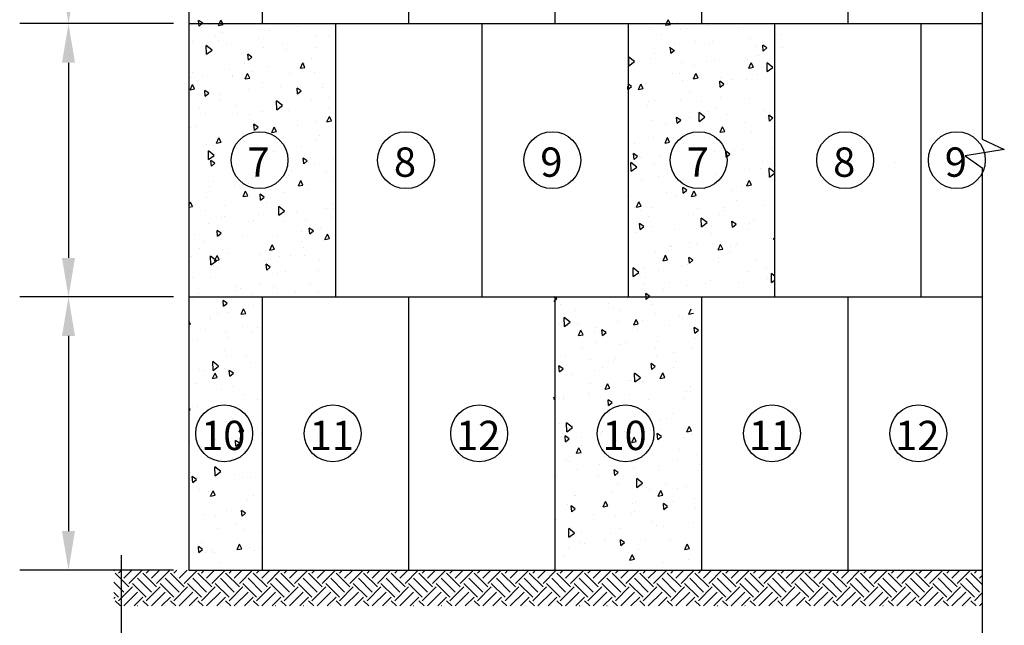
# Model space of a CAD drawing. Units: millimetres. Extents: x -117 to 1026, y 54 to 962.
# Drawn here: x -82 to -77, y 186 to 189 of the extents above; entities that cross this region are included whole.
import ezdxf
from ezdxf.enums import TextEntityAlignment as Align

# ---------------------------------------------------------------- set-up
doc = ezdxf.new("R2010")
doc.units = ezdxf.units.MM
doc.header["$LTSCALE"] = 0.02
doc.header["$PDMODE"] = 34
doc.layers.get('Defpoints').update_dxf_attribs({"lineweight": 9})
for name, color, linetype in [('ACHURADOS1', 1, 'Continuous'), ('CORTE', 3, 'Continuous'), ('CORTE1', 1, 'Continuous'), ('COTAS', 7, 'Continuous'), ('TEXTOS2', 2, 'Continuous'), ('TEXTOS4', 4, 'Continuous')]:
    doc.layers.add(name, color=color, linetype=linetype)
doc.styles.add('cotas', font='txt', dxfattribs={"height": 0.1})
doc.styles.add('ROMANDS', font='romand.shx')
doc.dimstyles.new('FLECHA-100', dxfattribs={"dimtxt": 0.17, "dimasz": 0.2, "dimexe": 0.25, "dimexo": 0.08, "dimgap": 0.09, "dimtad": 1, "dimzin": 0, "dimdsep": 46, "dimtxsty": 'cotas', "dimcen": 0.09, "dimdle": 0.16, "dimclrt": 2, "dimadec": 0, "dimazin": 0, "dimtfac": 1, "dimtdec": 4, "dimtofl": 0, "dimtmove": 0, "dimatfit": 3, "dimfxl": 1, "dimtolj": 1, "dimtzin": 0, "dimarcsym": 0})

# ---------------------------------------------------------------- blocks, each defined once
blk = doc.blocks.new('*D1405')
at = {"layer": 'COTAS', "color": 0, "lineweight": -2, "transparency": 16777216}
for p, q in [((-81.0496, 190.6088), (-81.8369, 190.6088)), ((-81.5869, 190.4088), (-81.5869, 189.4095)), ((-81.0496, 189.2095), (-81.8369, 189.2095))]:
    blk.add_line(p, q, dxfattribs=at)
at = {"layer": 'COTAS', "color": 0, "transparency": 16777216}
for points in [[(-81.6203, 190.4088), (-81.5536, 190.4088), (-81.5869, 190.6088)], [(-81.6203, 189.4095), (-81.5536, 189.4095), (-81.5869, 189.2095)]]:
    blk.add_solid(points, dxfattribs=at)
at = {"layer": 'Defpoints', "color": 0, "transparency": 16777216}
for p in [(-80.9696, 190.6088), (-81.5869, 189.2095), (-80.9696, 189.2095)]:
    blk.add_point(p, dxfattribs=at)
blk = doc.blocks.new('*D1406')
at = {"layer": 'COTAS', "color": 0, "lineweight": -2, "transparency": 16777216}
for p, q in [((-81.0496, 187.8095), (-81.8369, 187.8095)), ((-81.5869, 187.6095), (-81.5869, 186.6095)), ((-81.0496, 186.4095), (-81.8369, 186.4095))]:
    blk.add_line(p, q, dxfattribs=at)
at = {"layer": 'COTAS', "color": 0, "transparency": 16777216}
for points in [[(-81.6203, 187.6095), (-81.5536, 187.6095), (-81.5869, 187.8095)], [(-81.6203, 186.6095), (-81.5536, 186.6095), (-81.5869, 186.4095)]]:
    blk.add_solid(points, dxfattribs=at)
at = {"layer": 'Defpoints', "color": 0, "transparency": 16777216}
for p in [(-80.9696, 187.8095), (-81.5869, 186.4095), (-80.9696, 186.4095)]:
    blk.add_point(p, dxfattribs=at)
blk = doc.blocks.new('*D1407')
at = {"layer": 'COTAS', "color": 0, "lineweight": -2, "transparency": 16777216}
for p, q in [((-81.0496, 189.2095), (-81.8369, 189.2095)), ((-81.5869, 189.0095), (-81.5869, 188.0095)), ((-81.0496, 187.8095), (-81.8369, 187.8095))]:
    blk.add_line(p, q, dxfattribs=at)
at = {"layer": 'COTAS', "color": 0, "transparency": 16777216}
for points in [[(-81.6203, 189.0095), (-81.5536, 189.0095), (-81.5869, 189.2095)], [(-81.6203, 188.0095), (-81.5536, 188.0095), (-81.5869, 187.8095)]]:
    blk.add_solid(points, dxfattribs=at)
at = {"layer": 'Defpoints', "color": 0, "transparency": 16777216}
for p in [(-80.9696, 189.2095), (-81.5869, 187.8095), (-80.9696, 187.8095)]:
    blk.add_point(p, dxfattribs=at)

msp = doc.modelspace()

# ---------------------------------------------------------------- hatches: boundary and pattern name
at = {"layer": 'ACHURADOS1'}
h = msp.add_hatch(dxfattribs=at)
h.set_pattern_fill('EARTH', color=256, scale=0.4, angle=45, style=0)
h.set_pattern_definition([(45, (-119.17805, 162.44148), (1e-17, 0.14142136), [0.1, -0.1]), (45, (-119.20457, 162.468), (1e-17, 0.14142136), [0.1, -0.1]), (45, (-119.23108, 162.49452), (1e-17, 0.14142136), [0.1, -0.1]), (135, (-119.23108, 162.51219), (-0.14142136, 3e-17), [0.1, -0.1]), (135, (-119.20457, 162.53871), (-0.14142136, 3e-17), [0.1, -0.1]), (135, (-119.17805, 162.56523), (-0.14142136, 3e-17), [0.1, -0.1])])
h.paths.add_polyline_path([(-76.9056, 186.2263), (-76.9056, 186.4095), (-81.3544, 186.4095), (-81.3544, 186.2263)])

# ---------------------------------------------------------------- linework, layer by layer
for p, q in [((-80.9187, 189.2095), (-80.9201, 189.2262)), ((-80.8991, 189.2117), (-80.9201, 189.2262)), ((-80.9175, 189.1963), (-80.9187, 189.2095)), ((-80.9175, 189.1963), (-80.9018, 189.2095)), ((-80.9018, 189.2095), (-80.8991, 189.2117)), ((-80.818, 189.2), (-80.8137, 189.2095)), ((-80.8137, 189.2095), (-80.8058, 189.2274)), ((-80.7969, 189.2095), (-80.8058, 189.2273)), ((-80.7944, 189.2045), (-80.7969, 189.2095)), ((-80.4449, 189.2079), (-80.445, 189.2095)), ((-80.4449, 189.2079), (-80.443, 189.2095)), ((-80.2225, 189.2091), (-80.2225, 189.2091)), ((-78.5264, 189.2008), (-78.5225, 189.2095)), ((-78.5225, 189.2095), (-78.5142, 189.2282)), ((-78.5049, 189.2095), (-78.5141, 189.2282)), ((-78.5028, 189.2054), (-78.5049, 189.2095)), ((-78.4658, 189.2152), (-78.4658, 189.2152)), ((-78.0485, 189.2108), (-78.0485, 189.2108)), ((-80.8663, 189.2027), (-80.8663, 189.2027)), ((-80.818, 189.2), (-80.7944, 189.2045)), ((-80.798, 189.1622), (-80.798, 189.1622)), ((-80.6064, 189.1776), (-80.6064, 189.1776)), ((-80.5592, 189.1756), (-80.5592, 189.1756)), ((-80.4141, 189.1937), (-80.4141, 189.1937)), ((-78.6092, 189.1894), (-78.6092, 189.1894)), ((-78.5264, 189.2008), (-78.5028, 189.2054)), ((-78.4514, 189.1774), (-78.4514, 189.1774)), ((-78.422, 189.1826), (-78.422, 189.1826)), ((-78.3155, 189.2022), (-78.3155, 189.2022)), ((-78.1801, 189.2078), (-78.1801, 189.2078)), ((-78.1531, 189.1881), (-78.1531, 189.1881)), ((-80.9491, 189.1196), (-80.9491, 189.1196)), ((-80.8357, 189.1424), (-80.8357, 189.1424)), ((-80.8192, 189.1252), (-80.8192, 189.1252)), ((-80.6122, 189.1343), (-80.6122, 189.1343)), ((-80.4913, 189.1091), (-80.4913, 189.1091)), ((-80.3185, 189.1471), (-80.3185, 189.1471)), ((-80.2525, 189.1456), (-80.2525, 189.1456)), ((-78.549, 189.1558), (-78.549, 189.1558)), ((-78.3751, 189.1176), (-78.3751, 189.1176)), ((-78.2862, 189.1179), (-78.2862, 189.1179)), ((-78.094, 189.1341), (-78.094, 189.1341)), ((-77.9339, 189.1518), (-77.9339, 189.1518)), ((-80.8801, 189.0531), (-80.8811, 189.098)), ((-80.8511, 189.0743), (-80.881, 189.098)), ((-80.8801, 189.0531), (-80.8511, 189.0743)), ((-80.7756, 189.1051), (-80.7756, 189.1051)), ((-80.5889, 189.0874), (-80.5889, 189.0874)), ((-80.4685, 189.078), (-80.4685, 189.078)), ((-80.3155, 189.0879), (-80.3155, 189.0879)), ((-78.4875, 189.073), (-78.5085, 189.0875)), ((-78.5003, 189.0576), (-78.5029, 189.0875)), ((-78.5003, 189.0576), (-78.4819, 189.0731)), ((-78.4834, 189.1025), (-78.4834, 189.1025)), ((-78.3041, 189.1003), (-78.3041, 189.1003)), ((-78.0624, 189.0905), (-78.0624, 189.0905)), ((-78.0277, 189.0693), (-78.0303, 189.0991)), ((-78.0093, 189.0847), (-78.0303, 189.0991)), ((-78.0277, 189.0693), (-78.0093, 189.0847)), ((-77.9283, 189.0863), (-77.9283, 189.0863)), ((-80.6994, 189.0563), (-80.6994, 189.0563)), ((-80.6849, 189.0075), (-80.6849, 189.0075)), ((-80.6655, 189.0228), (-80.6681, 189.0527)), ((-80.6471, 189.0382), (-80.6681, 189.0527)), ((-80.6655, 189.0228), (-80.6471, 189.0382)), ((-80.399, 188.981), (-80.3868, 189.0084)), ((-80.3754, 188.9855), (-80.3868, 189.0084)), ((-80.377, 189.0078), (-80.377, 189.0078)), ((-80.344, 189.032), (-80.344, 189.032)), ((-78.7157, 188.9935), (-78.7167, 189.0385)), ((-78.6867, 189.0147), (-78.7166, 189.0384)), ((-78.7157, 188.9935), (-78.6867, 189.0147)), ((-78.7008, 189.0112), (-78.7008, 189.0112)), ((-78.6032, 189.0328), (-78.6032, 189.0328)), ((-78.585, 189.0542), (-78.585, 189.0542)), ((-78.4466, 189.0089), (-78.4466, 189.0089)), ((-78.3167, 189.0146), (-78.3167, 189.0146)), ((-78.2788, 189.02), (-78.2788, 189.02)), ((-78.1097, 189.0236), (-78.1097, 189.0236)), ((-78.1018, 188.9818), (-78.0896, 189.0092)), ((-78.0782, 188.9864), (-78.0896, 189.0092)), ((-78.0518, 189.0453), (-78.0518, 189.0453)), ((-78.0072, 188.9637), (-78.0081, 189.0087)), ((-77.9781, 188.9849), (-78.0081, 189.0086)), ((-77.9953, 189.0282), (-77.9953, 189.0282)), ((-80.9532, 188.96), (-80.9532, 188.96)), ((-80.7609, 188.9762), (-80.7609, 188.9762)), ((-80.6487, 188.9645), (-80.6487, 188.9645)), ((-80.5692, 188.9916), (-80.5692, 188.9916)), ((-80.399, 188.981), (-80.3754, 188.9856)), ((-80.3778, 188.9804), (-80.3778, 188.9804)), ((-80.3253, 188.9595), (-80.3253, 188.9595)), ((-78.4943, 188.9566), (-78.4943, 188.9566)), ((-78.3792, 188.9967), (-78.3792, 188.9967)), ((-78.1018, 188.9818), (-78.0782, 188.9864)), ((-78.0072, 188.9637), (-77.9782, 188.9849)), ((-80.9559, 188.932), (-80.9559, 188.932)), ((-80.9004, 188.9441), (-80.9004, 188.9441)), ((-80.7489, 188.941), (-80.7489, 188.941)), ((-80.7463, 188.9428), (-80.7463, 188.9428)), ((-80.6817, 188.926), (-80.6695, 188.9534)), ((-80.6817, 188.926), (-80.6581, 188.9306)), ((-80.6581, 188.9306), (-80.6695, 188.9534)), ((-80.5942, 188.9099), (-80.5942, 188.9099)), ((-80.4552, 188.9538), (-80.4552, 188.9538)), ((-78.4559, 188.9557), (-78.4559, 188.9557)), ((-78.4407, 188.9165), (-78.4407, 188.9165)), ((-78.3845, 188.9269), (-78.3723, 188.9543)), ((-78.3845, 188.9269), (-78.361, 188.9315)), ((-78.3609, 188.9314), (-78.3723, 188.9543)), ((-78.2483, 188.8841), (-78.2509, 188.914)), ((-78.2299, 188.8995), (-78.2509, 188.914)), ((-78.2491, 188.9319), (-78.2491, 188.9319)), ((-78.1881, 188.9224), (-78.1881, 188.9224)), ((-78.1115, 188.9224), (-78.1115, 188.9224)), ((-78.0568, 188.9481), (-78.0568, 188.9481)), ((-80.9644, 188.8711), (-80.9522, 188.8985)), ((-80.9644, 188.8711), (-80.9409, 188.8757)), ((-80.9408, 188.8756), (-80.9522, 188.8985)), ((-80.8861, 188.8377), (-80.8887, 188.8676)), ((-80.8677, 188.8531), (-80.8887, 188.8675)), ((-80.6623, 188.8704), (-80.6623, 188.8704)), ((-80.5014, 188.8874), (-80.5014, 188.8874)), ((-80.4135, 188.8493), (-80.4161, 188.8792)), ((-80.3951, 188.8647), (-80.4161, 188.8791)), ((-80.4135, 188.8493), (-80.3951, 188.8647)), ((-80.2871, 188.8828), (-80.2871, 188.8828)), ((-80.2783, 188.9019), (-80.2783, 188.9019)), ((-78.7025, 188.8879), (-78.7222, 188.9015)), ((-78.7209, 188.8725), (-78.7222, 188.8875)), ((-78.7209, 188.8725), (-78.7025, 188.888)), ((-78.7103, 188.8891), (-78.7103, 188.8891)), ((-78.6672, 188.8719), (-78.655, 188.8993)), ((-78.6672, 188.8719), (-78.6437, 188.8765)), ((-78.6436, 188.8765), (-78.655, 188.8993)), ((-78.633, 188.9003), (-78.633, 188.9003)), ((-78.4036, 188.859), (-78.4036, 188.859)), ((-78.2483, 188.8841), (-78.2299, 188.8996)), ((-78.2091, 188.9007), (-78.2091, 188.9007)), ((-80.8861, 188.8377), (-80.8677, 188.8531)), ((-80.8097, 188.8465), (-80.8097, 188.8465)), ((-80.806, 188.8199), (-80.806, 188.8199)), ((-80.5321, 188.8056), (-80.5321, 188.8056)), ((-80.5203, 188.7682), (-80.5212, 188.8132)), ((-80.4912, 188.7894), (-80.5212, 188.8132)), ((-80.5035, 188.8123), (-80.5035, 188.8123)), ((-80.3398, 188.8218), (-80.3398, 188.8218)), ((-80.2546, 188.8324), (-80.2546, 188.8324)), ((-78.6133, 188.8111), (-78.6133, 188.8111)), ((-78.5832, 188.8156), (-78.5832, 188.8156)), ((-78.4534, 188.8213), (-78.4534, 188.8213)), ((-78.3421, 188.8107), (-78.3421, 188.8107)), ((-78.2463, 188.8304), (-78.2463, 188.8304)), ((-78.0974, 188.8248), (-78.0974, 188.8248)), ((-80.916, 188.7741), (-80.916, 188.7741)), ((-80.9036, 188.7982), (-80.9036, 188.7982)), ((-80.7237, 188.7902), (-80.7237, 188.7902)), ((-80.5918, 188.7606), (-80.5918, 188.7606)), ((-80.5203, 188.7682), (-80.4912, 188.7895)), ((-80.4619, 188.7663), (-80.4619, 188.7663)), ((-80.2549, 188.7753), (-80.2549, 188.7753)), ((-78.6196, 188.7915), (-78.6196, 188.7915)), ((-78.3665, 188.7561), (-78.3665, 188.7561)), ((-78.3129, 188.7614), (-78.3129, 188.7614)), ((-78.2689, 188.7778), (-78.2689, 188.7778)), ((-78.0197, 188.7621), (-78.0197, 188.7621)), ((-80.8855, 188.7478), (-80.8855, 188.7478)), ((-80.7189, 188.7489), (-80.7189, 188.7489)), ((-80.6588, 188.7428), (-80.6588, 188.7428)), ((-80.4128, 188.7147), (-80.4128, 188.7147)), ((-80.3143, 188.7094), (-80.3143, 188.7094)), ((-80.2627, 188.7071), (-80.2505, 188.7345)), ((-80.2627, 188.7071), (-80.2392, 188.7116)), ((-80.2391, 188.7116), (-80.2505, 188.7344)), ((-80.2412, 188.716), (-80.2412, 188.716)), ((-78.5958, 188.7144), (-78.5958, 188.7144)), ((-78.4689, 188.699), (-78.4715, 188.7289)), ((-78.4505, 188.7144), (-78.4715, 188.7289)), ((-78.4689, 188.699), (-78.4505, 188.7144)), ((-78.4036, 188.7306), (-78.4036, 188.7306)), ((-78.3559, 188.7086), (-78.3568, 188.7536)), ((-78.3268, 188.7299), (-78.3568, 188.7536)), ((-78.3559, 188.7086), (-78.3268, 188.7299)), ((-78.2119, 188.746), (-78.2119, 188.746)), ((-78.0067, 188.7272), (-78.0067, 188.7272)), ((-77.9963, 188.7106), (-77.9989, 188.7405)), ((-77.9779, 188.726), (-77.9989, 188.7405)), ((-77.9963, 188.7106), (-77.9779, 188.7261)), ((-80.9634, 188.6752), (-80.9634, 188.6752)), ((-80.935, 188.6814), (-80.935, 188.6814)), ((-80.6341, 188.6642), (-80.6368, 188.6941)), ((-80.6157, 188.6796), (-80.6367, 188.694)), ((-80.6341, 188.6642), (-80.6158, 188.6796)), ((-80.6251, 188.6844), (-80.6251, 188.6844)), ((-80.5454, 188.6521), (-80.5332, 188.6795)), ((-80.5454, 188.6521), (-80.5219, 188.6567)), ((-80.5218, 188.6567), (-80.5332, 188.6795)), ((-80.412, 188.6878), (-80.412, 188.6878)), ((-78.5289, 188.6939), (-78.5289, 188.6939)), ((-78.2482, 188.653), (-78.236, 188.6804)), ((-78.2482, 188.653), (-78.2247, 188.6575)), ((-78.2247, 188.6575), (-78.236, 188.6803)), ((-78.2222, 188.6638), (-78.2222, 188.6638)), ((-78.1216, 188.7007), (-78.1216, 188.7007)), ((-80.8281, 188.5972), (-80.8159, 188.6246)), ((-80.8046, 188.6017), (-80.8159, 188.6245)), ((-80.6866, 188.6043), (-80.6866, 188.6043)), ((-80.6282, 188.6513), (-80.6282, 188.6513)), ((-80.4949, 188.6197), (-80.4949, 188.6197)), ((-80.322, 188.6171), (-80.322, 188.6171)), ((-80.3027, 188.6358), (-80.3027, 188.6358)), ((-78.7199, 188.6224), (-78.7199, 188.6224)), ((-78.59, 188.6281), (-78.59, 188.6281)), ((-78.5309, 188.598), (-78.5187, 188.6254)), ((-78.5239, 188.6115), (-78.5239, 188.6115)), ((-78.5074, 188.6026), (-78.5187, 188.6254)), ((-78.4262, 188.6331), (-78.4262, 188.6331)), ((-78.383, 188.6371), (-78.383, 188.6371)), ((-78.3049, 188.6247), (-78.3049, 188.6247)), ((-78.0893, 188.6499), (-78.0893, 188.6499)), ((-80.8789, 188.5881), (-80.8789, 188.5881)), ((-80.869, 188.5132), (-80.8699, 188.5582)), ((-80.8399, 188.5344), (-80.8699, 188.5581)), ((-80.8443, 188.5838), (-80.8443, 188.5838)), ((-80.8281, 188.5972), (-80.8046, 188.6017)), ((-80.8162, 188.5982), (-80.8162, 188.5982)), ((-80.7284, 188.5673), (-80.7284, 188.5673)), ((-80.5986, 188.573), (-80.5986, 188.573)), ((-80.5375, 188.5537), (-80.5375, 188.5537)), ((-80.4717, 188.5648), (-80.4717, 188.5648)), ((-80.3915, 188.582), (-80.3915, 188.582)), ((-78.6889, 188.5932), (-78.6889, 188.5932)), ((-78.5309, 188.598), (-78.5074, 188.6026)), ((-78.4382, 188.5963), (-78.4382, 188.5963)), ((-78.279, 188.5561), (-78.279, 188.5561)), ((-78.2169, 188.5255), (-78.2195, 188.5554)), ((-78.1985, 188.5409), (-78.2195, 188.5554)), ((-78.1748, 188.56), (-78.1748, 188.56)), ((-78.1314, 188.5662), (-78.1314, 188.5662)), ((-77.9825, 188.5762), (-77.9825, 188.5762)), ((-80.869, 188.5132), (-80.8399, 188.5344)), ((-80.8548, 188.479), (-80.8574, 188.5089)), ((-80.8364, 188.4944), (-80.8574, 188.5089)), ((-80.5693, 188.5432), (-80.5693, 188.5432)), ((-80.3821, 188.4907), (-80.3848, 188.5205)), ((-80.3637, 188.5061), (-80.3847, 188.5205)), ((-80.3821, 188.4907), (-80.3638, 188.5061)), ((-80.2313, 188.5195), (-80.2313, 188.5195)), ((-78.6895, 188.5139), (-78.6922, 188.5438)), ((-78.6711, 188.5293), (-78.6921, 188.5437)), ((-78.6895, 188.5139), (-78.6712, 188.5293)), ((-78.6546, 188.5258), (-78.6546, 188.5258)), ((-78.5587, 188.5284), (-78.5587, 188.5284)), ((-78.3664, 188.5446), (-78.3664, 188.5446)), ((-78.2169, 188.5255), (-78.1985, 188.5409)), ((-80.8548, 188.479), (-80.8364, 188.4945)), ((-80.7535, 188.4862), (-80.7535, 188.4862)), ((-80.588, 188.4984), (-80.588, 188.4984)), ((-80.4468, 188.4562), (-80.4468, 188.4562)), ((-80.3245, 188.4877), (-80.3245, 188.4877)), ((-78.7046, 188.4536), (-78.7055, 188.4986)), ((-78.6755, 188.4748), (-78.7055, 188.4985)), ((-78.7046, 188.4536), (-78.6755, 188.4748)), ((-78.6812, 188.4669), (-78.6812, 188.4669)), ((-78.5836, 188.4885), (-78.5836, 188.4885)), ((-78.3475, 188.4987), (-78.3475, 188.4987)), ((-78.2259, 188.4567), (-78.2259, 188.4567)), ((-78.096, 188.4623), (-78.096, 188.4623)), ((-78.0407, 188.4686), (-78.0407, 188.4686)), ((-78.0322, 188.5011), (-78.0322, 188.5011)), ((-77.9961, 188.4238), (-77.997, 188.4688)), ((-77.9722, 188.4492), (-77.997, 188.4688)), ((-77.3493, 188.5003), (-77.3493, 188.5003)), ((-80.8417, 188.4021), (-80.8417, 188.4021)), ((-80.6494, 188.4183), (-80.6494, 188.4183)), ((-80.6291, 188.4202), (-80.6291, 188.4202)), ((-80.4578, 188.4337), (-80.4578, 188.4337)), ((-80.4091, 188.3782), (-80.3969, 188.4056)), ((-80.3856, 188.3827), (-80.3969, 188.4056)), ((-80.2655, 188.4499), (-80.2655, 188.4499)), ((-80.2345, 188.4016), (-80.2345, 188.4016)), ((-78.6517, 188.4072), (-78.6517, 188.4072)), ((-78.5639, 188.4282), (-78.5639, 188.4282)), ((-78.5196, 188.4438), (-78.5196, 188.4438)), ((-78.4364, 188.4115), (-78.4364, 188.4115)), ((-78.2678, 188.4388), (-78.2678, 188.4388)), ((-78.1119, 188.379), (-78.0997, 188.4064)), ((-78.0884, 188.3836), (-78.0997, 188.4064)), ((-77.9961, 188.4238), (-77.9722, 188.4412)), ((-80.8651, 188.3741), (-80.8651, 188.3741)), ((-80.7352, 188.3797), (-80.7352, 188.3797)), ((-80.7267, 188.3986), (-80.7267, 188.3986)), ((-80.6628, 188.3886), (-80.6628, 188.3886)), ((-80.5282, 188.3888), (-80.5282, 188.3888)), ((-80.4091, 188.3782), (-80.3856, 188.3828)), ((-80.3561, 188.3586), (-80.3561, 188.3586)), ((-78.4375, 188.3404), (-78.4402, 188.3703)), ((-78.4191, 188.3558), (-78.4401, 188.3702)), ((-78.4375, 188.3404), (-78.4192, 188.3558)), ((-78.3947, 188.3241), (-78.3825, 188.3515)), ((-78.3711, 188.3286), (-78.3824, 188.3515)), ((-78.3293, 188.3586), (-78.3293, 188.3586)), ((-78.2568, 188.4011), (-78.2568, 188.4011)), ((-78.1895, 188.3565), (-78.1895, 188.3565)), ((-78.1376, 188.374), (-78.1376, 188.374)), ((-78.1119, 188.379), (-78.0884, 188.3836)), ((-78.0919, 188.3781), (-78.0919, 188.3781)), ((-80.8792, 188.3181), (-80.8792, 188.3181)), ((-80.6918, 188.3232), (-80.6796, 188.3506)), ((-80.6918, 188.3232), (-80.6683, 188.3278)), ((-80.6683, 188.3278), (-80.6796, 188.3506)), ((-80.6028, 188.3055), (-80.6054, 188.3354)), ((-80.5844, 188.3209), (-80.6054, 188.3354)), ((-80.6028, 188.3055), (-80.5844, 188.321)), ((-80.5508, 188.3125), (-80.5508, 188.3125)), ((-80.4818, 188.3431), (-80.4818, 188.3431)), ((-78.7132, 188.3271), (-78.7132, 188.3271)), ((-78.5215, 188.3425), (-78.5215, 188.3425)), ((-78.4732, 188.3306), (-78.4732, 188.3306)), ((-78.3947, 188.3241), (-78.3711, 188.3287)), ((-78.166, 188.3035), (-78.166, 188.3035)), ((-80.9696, 188.2794), (-80.9624, 188.2957)), ((-80.9696, 188.2693), (-80.951, 188.2729)), ((-80.951, 188.2728), (-80.9623, 188.2957)), ((-80.9347, 188.2809), (-80.9347, 188.2809)), ((-80.8841, 188.2539), (-80.8841, 188.2539)), ((-80.7864, 188.2756), (-80.7864, 188.2756)), ((-80.5721, 188.291), (-80.5721, 188.291)), ((-80.5091, 188.2283), (-80.5101, 188.2733)), ((-80.4801, 188.2496), (-80.51, 188.2733)), ((-80.2654, 188.261), (-80.2654, 188.261)), ((-80.235, 188.2881), (-80.235, 188.2881)), ((-80.2284, 188.2639), (-80.2284, 188.2639)), ((-78.6886, 188.2672), (-78.6886, 188.2672)), ((-78.6774, 188.2691), (-78.6652, 188.2965)), ((-78.6774, 188.2691), (-78.6538, 188.2737)), ((-78.6538, 188.2737), (-78.6651, 188.2965)), ((-78.6563, 188.2506), (-78.6563, 188.2506)), ((-78.5937, 188.2669), (-78.5937, 188.2669)), ((-78.3625, 188.2634), (-78.3625, 188.2634)), ((-78.2327, 188.2691), (-78.2327, 188.2691)), ((-78.2306, 188.2528), (-78.2306, 188.2528)), ((-78.0257, 188.2781), (-78.0257, 188.2781)), ((-80.8046, 188.2162), (-80.8046, 188.2162)), ((-80.7885, 188.2205), (-80.7885, 188.2205)), ((-80.6123, 188.2323), (-80.6123, 188.2323)), ((-80.5091, 188.2283), (-80.4801, 188.2496)), ((-80.4206, 188.2477), (-80.4206, 188.2477)), ((-80.3711, 188.2083), (-80.3711, 188.2083)), ((-80.2412, 188.214), (-80.2412, 188.214)), ((-78.6146, 188.2212), (-78.6146, 188.2212)), ((-78.3825, 188.233), (-78.3825, 188.233)), ((-78.3469, 188.2118), (-78.3469, 188.2118)), ((-78.3447, 188.1687), (-78.3457, 188.2137)), ((-78.3157, 188.19), (-78.3456, 188.2137)), ((-78.2493, 188.2335), (-78.2493, 188.2335)), ((-78.0753, 188.2059), (-78.0753, 188.2059)), ((-80.8718, 188.1865), (-80.8718, 188.1865)), ((-80.8234, 188.1204), (-80.826, 188.1503)), ((-80.805, 188.1358), (-80.826, 188.1503)), ((-80.6648, 188.1955), (-80.6648, 188.1955)), ((-80.6392, 188.1985), (-80.6392, 188.1985)), ((-80.4814, 188.1934), (-80.4814, 188.1934)), ((-80.3508, 188.132), (-80.3534, 188.1619)), ((-80.3324, 188.1474), (-80.3534, 188.1619)), ((-80.2948, 188.1652), (-80.2948, 188.1652)), ((-78.6582, 188.1553), (-78.6608, 188.1852)), ((-78.6398, 188.1707), (-78.6608, 188.1851)), ((-78.6582, 188.1553), (-78.6398, 188.1707)), ((-78.5979, 188.1696), (-78.5979, 188.1696)), ((-78.4844, 188.1565), (-78.4844, 188.1565)), ((-78.3447, 188.1687), (-78.3157, 188.19)), ((-78.2921, 188.1727), (-78.2921, 188.1727)), ((-78.1855, 188.1669), (-78.1882, 188.1968)), ((-78.1671, 188.1823), (-78.1881, 188.1967)), ((-78.1855, 188.1669), (-78.1672, 188.1823)), ((-78.102, 188.1564), (-78.102, 188.1564)), ((-78.1005, 188.1881), (-78.1005, 188.1881)), ((-80.9438, 188.131), (-80.9438, 188.131)), ((-80.8234, 188.1204), (-80.805, 188.1358)), ((-80.6978, 188.1229), (-80.6978, 188.1229)), ((-80.5137, 188.1265), (-80.5137, 188.1265)), ((-80.3924, 188.1435), (-80.3924, 188.1435)), ((-80.3508, 188.132), (-80.3324, 188.1475)), ((-80.2729, 188.1043), (-80.2607, 188.1317)), ((-80.2729, 188.1043), (-80.2493, 188.1088)), ((-80.2493, 188.1088), (-80.2606, 188.1316)), ((-78.676, 188.1411), (-78.676, 188.1411)), ((-78.2917, 188.1354), (-78.2917, 188.1354)), ((-77.9846, 188.1083), (-77.9846, 188.1083)), ((-77.9757, 188.1051), (-77.9722, 188.1128)), ((-77.9757, 188.1051), (-77.9722, 188.1058)), ((-80.9133, 188.0595), (-80.9133, 188.0595)), ((-80.8976, 188.0949), (-80.8976, 188.0949)), ((-80.7966, 188.0539), (-80.7966, 188.0539)), ((-80.5556, 188.0493), (-80.5434, 188.0767)), ((-80.5556, 188.0493), (-80.532, 188.0539)), ((-80.532, 188.0539), (-80.5433, 188.0767)), ((-80.3907, 188.0958), (-80.3907, 188.0958)), ((-80.3835, 188.0618), (-80.3835, 188.0618)), ((-78.5072, 188.072), (-78.5072, 188.072)), ((-78.5043, 188.0672), (-78.5043, 188.0672)), ((-78.4992, 188.0701), (-78.4992, 188.0701)), ((-78.4066, 188.0889), (-78.4066, 188.0889)), ((-78.3693, 188.0758), (-78.3693, 188.0758)), ((-78.2584, 188.0502), (-78.2462, 188.0776)), ((-78.2584, 188.0502), (-78.2348, 188.0547)), ((-78.2348, 188.0547), (-78.2462, 188.0775)), ((-78.1935, 188.0668), (-78.1935, 188.0668)), ((-78.1623, 188.0848), (-78.1623, 188.0848)), ((-80.9591, 188.0148), (-80.9591, 188.0148)), ((-80.8578, 187.9733), (-80.8587, 188.0183)), ((-80.8287, 187.9945), (-80.8587, 188.0183)), ((-80.8383, 187.9944), (-80.8261, 188.0218)), ((-80.8383, 187.9944), (-80.8147, 187.9989)), ((-80.8147, 187.9989), (-80.8261, 188.0217)), ((-80.8015, 188.0022), (-80.8015, 188.0022)), ((-80.7674, 188.0302), (-80.7674, 188.0302)), ((-80.6071, 188.0253), (-80.6071, 188.0253)), ((-80.5752, 188.0464), (-80.5752, 188.0464)), ((-80.5497, 187.9989), (-80.5497, 187.9989)), ((-80.5077, 188.0151), (-80.5077, 188.0151)), ((-80.4521, 188.0205), (-80.4521, 188.0205)), ((-80.3779, 188.0207), (-80.3779, 188.0207)), ((-80.2999, 187.9982), (-80.2999, 187.9982)), ((-78.5774, 188.0353), (-78.5774, 188.0353)), ((-78.5411, 187.9952), (-78.5289, 188.0226)), ((-78.5411, 187.9952), (-78.5175, 187.9998)), ((-78.5175, 187.9998), (-78.5289, 188.0226)), ((-78.4062, 187.9818), (-78.4088, 188.0116)), ((-78.3878, 187.9972), (-78.4088, 188.0116)), ((-78.2594, 188.0118), (-78.2594, 188.0118)), ((-78.201, 188.0378), (-78.201, 188.0378)), ((-78.0633, 188.0021), (-78.0633, 188.0021)), ((-80.8578, 187.9733), (-80.8287, 187.9945)), ((-80.8226, 187.9619), (-80.8226, 187.9619)), ((-80.5714, 187.9469), (-80.574, 187.9768)), ((-80.553, 187.9623), (-80.574, 187.9768)), ((-80.5714, 187.9469), (-80.553, 187.9623)), ((-78.6934, 187.9137), (-78.6943, 187.9587)), ((-78.6643, 187.9349), (-78.6943, 187.9587)), ((-78.6389, 187.9551), (-78.6389, 187.9551)), ((-78.4472, 187.9705), (-78.4472, 187.9705)), ((-78.4165, 187.9744), (-78.4165, 187.9744)), ((-78.4062, 187.9818), (-78.3878, 187.9972)), ((-78.255, 187.9867), (-78.255, 187.9867)), ((-78.0126, 187.9568), (-78.0126, 187.9568)), ((-80.9539, 187.9093), (-80.9539, 187.9093)), ((-80.8604, 187.909), (-80.8604, 187.909)), ((-80.5164, 187.9277), (-80.5164, 187.9277)), ((-80.4765, 187.9405), (-80.4765, 187.9405)), ((-80.3049, 187.9435), (-80.3049, 187.9435)), ((-78.6934, 187.9137), (-78.6644, 187.935)), ((-78.6616, 187.9226), (-78.6616, 187.9226)), ((-78.6325, 187.9069), (-78.6325, 187.9069)), ((-78.564, 187.9443), (-78.564, 187.9443)), ((-78.1103, 187.9402), (-78.1103, 187.9402)), ((-78.0052, 187.9044), (-78.0052, 187.9044)), ((-77.9849, 187.8839), (-77.9858, 187.9289)), ((-77.9722, 187.9181), (-77.9858, 187.9289)), ((-80.7318, 187.8643), (-80.7318, 187.8643)), ((-80.7071, 187.8543), (-80.7071, 187.8543)), ((-80.6095, 187.8759), (-80.6095, 187.8759)), ((-80.538, 187.8604), (-80.538, 187.8604)), ((-80.3463, 187.8758), (-80.3463, 187.8758)), ((-78.6358, 187.8769), (-78.6358, 187.8769)), ((-78.5403, 187.8493), (-78.5403, 187.8493)), ((-78.5059, 187.8825), (-78.5059, 187.8825)), ((-78.4168, 187.8672), (-78.4168, 187.8672)), ((-78.3258, 187.8768), (-78.3258, 187.8768)), ((-78.2989, 187.8916), (-78.2989, 187.8916)), ((-78.1563, 187.8809), (-78.1563, 187.8809)), ((-77.9849, 187.8839), (-77.9722, 187.8932)), ((-80.9479, 187.7968), (-80.9479, 187.7968)), ((-80.9381, 187.809), (-80.9381, 187.809)), ((-80.9219, 187.8288), (-80.9219, 187.8288)), ((-80.7303, 187.8442), (-80.7303, 187.8442)), ((-80.6444, 187.8218), (-80.6444, 187.8218)), ((-80.5145, 187.8275), (-80.5145, 187.8275)), ((-80.4256, 187.8301), (-80.4256, 187.8301)), ((-80.3075, 187.8365), (-80.3075, 187.8365)), ((-79.101, 187.7868), (-79.0848, 187.8004)), ((-79.0848, 187.8004), (-79.098, 187.8095)), ((-78.7214, 187.7997), (-78.7214, 187.7997)), ((-78.6279, 187.8095), (-78.6294, 187.8265)), ((-78.6084, 187.812), (-78.6294, 187.8265)), ((-78.6268, 187.7966), (-78.6279, 187.8095)), ((-78.6268, 187.7966), (-78.6114, 187.8095)), ((-78.6114, 187.8095), (-78.6084, 187.8121)), ((-78.5418, 187.8093), (-78.5418, 187.8093)), ((-80.792, 187.7618), (-80.7946, 187.7917)), ((-80.7736, 187.7772), (-80.7946, 187.7916)), ((-80.792, 187.7618), (-80.7736, 187.7772)), ((-80.702, 187.7204), (-80.6898, 187.7478)), ((-80.6784, 187.725), (-80.6898, 187.7478)), ((-80.6411, 187.7667), (-80.6411, 187.7667)), ((-79.0682, 187.773), (-79.0682, 187.773)), ((-78.819, 187.778), (-78.819, 187.778)), ((-78.794, 187.753), (-78.794, 187.753)), ((-78.6017, 187.7692), (-78.6017, 187.7692)), ((-78.4086, 187.7213), (-78.3964, 187.7487)), ((-80.8645, 187.7097), (-80.8645, 187.7097)), ((-80.8571, 187.6992), (-80.8571, 187.6992)), ((-80.8233, 187.723), (-80.8233, 187.723)), ((-80.7669, 187.7313), (-80.7669, 187.7313)), ((-80.702, 187.7204), (-80.6784, 187.725)), ((-79.0459, 187.6587), (-79.0468, 187.7036)), ((-79.0168, 187.6799), (-79.0468, 187.7036)), ((-78.9895, 187.7376), (-78.9895, 187.7376)), ((-78.7582, 187.7388), (-78.7582, 187.7388)), ((-78.5779, 187.7226), (-78.5779, 187.7226)), ((-78.4549, 187.7117), (-78.4549, 187.7117)), ((-78.4394, 187.6983), (-78.4394, 187.6983)), ((-78.4086, 187.7213), (-78.385, 187.7259)), ((-80.9611, 187.67), (-80.9696, 187.6871)), ((-80.9696, 187.6684), (-80.9611, 187.6701)), ((-80.6931, 187.6583), (-80.6931, 187.6583)), ((-80.6196, 187.6542), (-80.6196, 187.6542)), ((-79.07, 187.6708), (-79.07, 187.6708)), ((-79.0459, 187.6587), (-79.0168, 187.6799)), ((-78.9775, 187.6754), (-78.9775, 187.6754)), ((-78.8826, 187.6551), (-78.8826, 187.6551)), ((-78.7763, 187.6836), (-78.7763, 187.6836)), ((-78.6913, 187.6663), (-78.6791, 187.6937)), ((-78.6913, 187.6663), (-78.6678, 187.6709)), ((-78.6677, 187.6709), (-78.6791, 187.6937)), ((-78.6464, 187.6893), (-78.6464, 187.6893)), ((-78.5069, 187.6633), (-78.5069, 187.6633)), ((-78.3786, 187.6231), (-78.3812, 187.653)), ((-78.3602, 187.6385), (-78.3812, 187.653)), ((-80.8848, 187.6429), (-80.8848, 187.6429)), ((-80.781, 187.6285), (-80.781, 187.6285)), ((-80.7664, 187.6016), (-80.7664, 187.6016)), ((-80.6511, 187.6342), (-80.6511, 187.6342)), ((-78.9802, 187.6334), (-78.9802, 187.6334)), ((-78.974, 187.6114), (-78.9618, 187.6388)), ((-78.974, 187.6114), (-78.9505, 187.616)), ((-78.9504, 187.6159), (-78.9618, 187.6387)), ((-78.8908, 187.6318), (-78.8908, 187.6318)), ((-78.8512, 187.6115), (-78.8538, 187.6414)), ((-78.8328, 187.6269), (-78.8538, 187.6414)), ((-78.8512, 187.6115), (-78.8328, 187.6269)), ((-78.6713, 187.6412), (-78.6713, 187.6412)), ((-78.3786, 187.6231), (-78.3602, 187.6386)), ((-78.3767, 187.5986), (-78.3767, 187.5986)), ((-78.3642, 187.6141), (-78.3642, 187.6141)), ((-80.9242, 187.5867), (-80.9242, 187.5867)), ((-78.9523, 187.5516), (-78.9523, 187.5516)), ((-78.8868, 187.5778), (-78.8868, 187.5778)), ((-78.7607, 187.567), (-78.7607, 187.567)), ((-78.7353, 187.578), (-78.7353, 187.578)), ((-78.5684, 187.5832), (-78.5684, 187.5832)), ((-78.3909, 187.5446), (-78.3909, 187.5446)), ((-80.7861, 187.537), (-80.7861, 187.537)), ((-80.777, 187.5096), (-80.777, 187.5096)), ((-80.6757, 187.504), (-80.6757, 187.504)), ((-79.0399, 187.5105), (-79.0399, 187.5105)), ((-78.783, 187.496), (-78.783, 187.496)), ((-78.5806, 187.5436), (-78.5806, 187.5436)), ((-78.576, 187.505), (-78.576, 187.505)), ((-78.4885, 187.523), (-78.4885, 187.523)), ((-80.8466, 187.4334), (-80.8476, 187.4784)), ((-80.8176, 187.4546), (-80.8476, 187.4784)), ((-80.8476, 187.4569), (-80.8476, 187.4569)), ((-80.8466, 187.4334), (-80.8176, 187.4547)), ((-80.656, 187.4723), (-80.656, 187.4723)), ((-79.0718, 187.4264), (-79.0745, 187.4563)), ((-79.0534, 187.4418), (-79.0744, 187.4562)), ((-78.9129, 187.4903), (-78.9129, 187.4903)), ((-78.8537, 187.4458), (-78.8537, 187.4458)), ((-78.7961, 187.4802), (-78.7961, 187.4802)), ((-78.5992, 187.438), (-78.6018, 187.4679)), ((-78.5808, 187.4534), (-78.6018, 187.4679)), ((-78.5992, 187.438), (-78.5808, 187.4534)), ((-78.4899, 187.446), (-78.4899, 187.446)), ((-78.4698, 187.4774), (-78.4698, 187.4774)), ((-80.9176, 187.4353), (-80.9176, 187.4353)), ((-80.8921, 187.4335), (-80.8921, 187.4335)), ((-80.8484, 187.3916), (-80.8362, 187.419)), ((-80.8484, 187.3916), (-80.8249, 187.3961)), ((-80.8248, 187.3961), (-80.8362, 187.4189)), ((-80.7878, 187.4409), (-80.7878, 187.4409)), ((-80.7606, 187.4032), (-80.7632, 187.433)), ((-80.7422, 187.4186), (-80.7632, 187.433)), ((-80.7606, 187.4032), (-80.7422, 187.4186)), ((-79.0718, 187.4264), (-79.0535, 187.4418)), ((-79.0121, 187.4127), (-79.0121, 187.4127)), ((-78.8927, 187.4334), (-78.8927, 187.4334)), ((-78.6861, 187.3738), (-78.687, 187.4188)), ((-78.657, 187.395), (-78.687, 187.4188)), ((-78.6861, 187.3738), (-78.657, 187.3951)), ((-78.555, 187.3924), (-78.5428, 187.4198)), ((-78.555, 187.3924), (-78.5315, 187.397)), ((-78.5482, 187.4), (-78.5482, 187.4)), ((-78.5315, 187.397), (-78.5428, 187.4198)), ((-78.5313, 187.3972), (-78.5313, 187.3972)), ((-80.9343, 187.365), (-80.9343, 187.365)), ((-80.749, 187.3511), (-80.749, 187.3511)), ((-78.9152, 187.3657), (-78.9152, 187.3657)), ((-78.8377, 187.3375), (-78.8255, 187.3649)), ((-78.8377, 187.3375), (-78.8142, 187.342)), ((-78.8142, 187.342), (-78.8255, 187.3648)), ((-78.7235, 187.3811), (-78.7235, 187.3811)), ((-78.7053, 187.3826), (-78.7053, 187.3826)), ((-78.6459, 187.3784), (-78.6459, 187.3784)), ((-78.3992, 187.3484), (-78.3992, 187.3484)), ((-80.8014, 187.3359), (-80.8014, 187.3359)), ((-80.6875, 187.31), (-80.6875, 187.31)), ((-79.0969, 187.287), (-79.101, 187.2954)), ((-79.0495, 187.2971), (-79.0495, 187.2971)), ((-78.9214, 187.3151), (-78.9214, 187.3151)), ((-78.9196, 187.3027), (-78.9196, 187.3027)), ((-78.7126, 187.3118), (-78.7126, 187.3118)), ((-78.4326, 187.2914), (-78.4326, 187.2914)), ((-78.4189, 187.3246), (-78.4189, 187.3246)), ((-78.401, 187.3229), (-78.401, 187.3229)), ((-80.9244, 187.2477), (-80.9244, 187.2477)), ((-80.8105, 187.271), (-80.8105, 187.271)), ((-80.7174, 187.2567), (-80.7174, 187.2567)), ((-80.6188, 187.2863), (-80.6188, 187.2863)), ((-79.101, 187.2863), (-79.0969, 187.2871)), ((-79.0501, 187.2888), (-79.0501, 187.2888)), ((-78.8198, 187.2529), (-78.8225, 187.2828)), ((-78.8014, 187.2683), (-78.8224, 187.2827)), ((-78.8198, 187.2529), (-78.8015, 187.2683)), ((-78.8165, 187.2598), (-78.8165, 187.2598)), ((-78.7056, 187.2554), (-78.7056, 187.2554)), ((-78.6146, 187.285), (-78.6146, 187.285)), ((-80.9628, 187.2334), (-80.9696, 187.2381)), ((-80.9696, 187.2278), (-80.9629, 187.2335)), ((-80.7107, 187.2383), (-80.7107, 187.2383)), ((-78.8307, 187.2175), (-78.8307, 187.2175)), ((-78.8032, 187.2338), (-78.8032, 187.2338)), ((-78.6864, 187.1951), (-78.6864, 187.1951)), ((-78.4941, 187.2113), (-78.4941, 187.2113)), ((-80.9262, 187.1749), (-80.9262, 187.1749)), ((-80.8449, 187.1654), (-80.8449, 187.1654)), ((-80.7473, 187.1871), (-80.7473, 187.1871)), ((-80.7121, 187.1176), (-80.6999, 187.145)), ((-80.7118, 187.1651), (-80.7118, 187.1651)), ((-80.6886, 187.1222), (-80.6999, 187.145)), ((-80.62, 187.1407), (-80.62, 187.1407)), ((-79.0703, 187.1635), (-79.0703, 187.1635)), ((-79.0471, 187.1469), (-79.0471, 187.1469)), ((-79.0347, 187.1188), (-79.0357, 187.1638)), ((-79.0057, 187.14), (-79.0357, 187.1637)), ((-78.878, 187.1797), (-78.878, 187.1797)), ((-78.5584, 187.1783), (-78.5584, 187.1783)), ((-78.5239, 187.1874), (-78.5239, 187.1874)), ((-78.4187, 187.1185), (-78.4065, 187.1459)), ((-78.3952, 187.123), (-78.4065, 187.1459)), ((-80.7121, 187.1176), (-80.6886, 187.1222)), ((-80.6, 187.11), (-80.6, 187.11)), ((-79.0563, 187.1095), (-79.0563, 187.1095)), ((-79.0405, 187.0678), (-79.0431, 187.0976)), ((-79.0221, 187.0832), (-79.0431, 187.0976)), ((-79.0347, 187.1188), (-79.0057, 187.14)), ((-78.863, 187.1108), (-78.863, 187.1108)), ((-78.8493, 187.1185), (-78.8493, 187.1185)), ((-78.7399, 187.1199), (-78.7399, 187.1199)), ((-78.7015, 187.0635), (-78.6893, 187.0909)), ((-78.6779, 187.0681), (-78.6892, 187.0909)), ((-78.5678, 187.0794), (-78.5705, 187.1093)), ((-78.5494, 187.0948), (-78.5704, 187.1092)), ((-78.5678, 187.0794), (-78.5495, 187.0948)), ((-78.5556, 187.1313), (-78.5556, 187.1313)), ((-78.4332, 187.0898), (-78.4332, 187.0898)), ((-78.4257, 187.137), (-78.4257, 187.137)), ((-78.4187, 187.1185), (-78.3952, 187.1231)), ((-78.3955, 187.1054), (-78.3955, 187.1054)), ((-80.9656, 187.0688), (-80.9656, 187.0688)), ((-80.9046, 187.0425), (-80.9046, 187.0425)), ((-80.854, 187.0634), (-80.854, 187.0634)), ((-80.8355, 187.0773), (-80.8355, 187.0773)), ((-80.7733, 187.085), (-80.7733, 187.085)), ((-80.7293, 187.0445), (-80.7319, 187.0744)), ((-80.7108, 187.0599), (-80.7318, 187.0744)), ((-80.7293, 187.0445), (-80.7109, 187.06)), ((-79.0405, 187.0678), (-79.0221, 187.0832)), ((-78.9606, 187.0892), (-78.9606, 187.0892)), ((-78.9563, 187.0493), (-78.9563, 187.0493)), ((-78.7794, 187.0739), (-78.7794, 187.0739)), ((-78.7015, 187.0635), (-78.6779, 187.0681)), ((-78.9842, 187.0086), (-78.972, 187.036)), ((-78.9842, 187.0086), (-78.9606, 187.0132)), ((-78.9606, 187.0131), (-78.9719, 187.0359)), ((-78.8409, 186.9937), (-78.8409, 186.9937)), ((-78.7157, 187.0337), (-78.7157, 187.0337)), ((-78.6492, 187.0223), (-78.6492, 187.0223)), ((-78.6492, 187.0091), (-78.6492, 187.0091)), ((-78.457, 187.0253), (-78.457, 187.0253)), ((-78.3713, 187.0004), (-78.3713, 187.0004)), ((-80.8355, 186.8935), (-80.8364, 186.9385)), ((-80.8064, 186.9147), (-80.8364, 186.9385)), ((-80.7574, 186.9654), (-80.7574, 186.9654)), ((-80.7447, 186.9797), (-80.7447, 186.9797)), ((-80.6747, 186.9792), (-80.6747, 186.9792)), ((-79.0331, 186.9776), (-79.0331, 186.9776)), ((-79.0203, 186.9662), (-79.0203, 186.9662)), ((-78.8656, 186.9518), (-78.8656, 186.9518)), ((-78.5623, 186.9437), (-78.5623, 186.9437)), ((-78.4689, 186.9787), (-78.4689, 186.9787)), ((-78.3553, 186.9528), (-78.3553, 186.9528)), ((-80.9608, 186.9122), (-80.9608, 186.9122)), ((-80.9499, 186.8594), (-80.9525, 186.8893)), ((-80.9315, 186.8748), (-80.9525, 186.8893)), ((-80.8355, 186.8935), (-80.8064, 186.9148)), ((-80.7362, 186.899), (-80.7362, 186.899)), ((-79.0811, 186.8884), (-79.0811, 186.8884)), ((-78.9859, 186.9252), (-78.9859, 186.9252)), ((-78.8731, 186.8891), (-78.8731, 186.8891)), ((-78.7885, 186.8943), (-78.7911, 186.9241)), ((-78.7701, 186.9096), (-78.7911, 186.9241)), ((-78.7885, 186.8943), (-78.7701, 186.9097)), ((-78.7422, 186.8879), (-78.7422, 186.8879)), ((-78.6922, 186.9381), (-78.6922, 186.9381)), ((-78.5585, 186.9247), (-78.5585, 186.9247)), ((-78.3583, 186.9195), (-78.3583, 186.9195)), ((-80.9499, 186.8594), (-80.9315, 186.8748)), ((-80.9284, 186.8828), (-80.9284, 186.8828)), ((-80.697, 186.883), (-80.697, 186.883)), ((-80.654, 186.8821), (-80.654, 186.8821)), ((-78.7749, 186.8542), (-78.7749, 186.8542)), ((-78.6749, 186.8339), (-78.6758, 186.8789)), ((-78.6458, 186.8552), (-78.6758, 186.8789)), ((-78.6749, 186.8339), (-78.6458, 186.8552)), ((-78.5287, 186.8558), (-78.5287, 186.8558)), ((-78.4198, 186.8394), (-78.4198, 186.8394)), ((-80.9148, 186.8208), (-80.9148, 186.8208)), ((-80.87, 186.8146), (-80.87, 186.8146)), ((-80.8586, 186.7888), (-80.8464, 186.8162)), ((-80.8586, 186.7888), (-80.835, 186.7933)), ((-80.835, 186.7933), (-80.8463, 186.8161)), ((-80.6375, 186.7932), (-80.6375, 186.7932)), ((-78.996, 186.7916), (-78.996, 186.7916)), ((-78.9904, 186.7908), (-78.9904, 186.7908)), ((-78.8037, 186.8078), (-78.8037, 186.8078)), ((-78.6263, 186.8341), (-78.6263, 186.8341)), ((-78.6121, 186.8232), (-78.6121, 186.8232)), ((-78.5652, 186.7896), (-78.553, 186.817)), ((-78.5652, 186.7896), (-78.5416, 186.7942)), ((-78.5416, 186.7942), (-78.5529, 186.817)), ((-78.4678, 186.8271), (-78.4678, 186.8271)), ((-80.6679, 186.7658), (-80.6679, 186.7658)), ((-79.0305, 186.7445), (-79.0305, 186.7445)), ((-79.0091, 186.7091), (-79.0117, 186.739)), ((-78.9907, 186.7245), (-79.0117, 186.739)), ((-78.8479, 186.7347), (-78.8357, 186.7621)), ((-78.8479, 186.7347), (-78.8243, 186.7392)), ((-78.8243, 186.7392), (-78.8357, 186.762)), ((-78.8288, 186.7448), (-78.8288, 186.7448)), ((-78.699, 186.7505), (-78.699, 186.7505)), ((-78.6842, 186.7566), (-78.6842, 186.7566)), ((-78.5365, 186.7207), (-78.5391, 186.7506)), ((-78.5181, 186.7361), (-78.5391, 186.7506)), ((-78.492, 186.7595), (-78.492, 186.7595)), ((-78.3814, 186.7787), (-78.3814, 186.7787)), ((-80.8913, 186.6969), (-80.8913, 186.6969)), ((-80.8336, 186.6897), (-80.8336, 186.6897)), ((-80.7793, 186.717), (-80.7793, 186.717)), ((-80.7037, 186.6954), (-80.7037, 186.6954)), ((-80.6979, 186.6859), (-80.7005, 186.7158)), ((-80.6795, 186.7013), (-80.7005, 186.7158)), ((-80.699, 186.7131), (-80.699, 186.7131)), ((-80.6979, 186.6859), (-80.6795, 186.7013)), ((-79.0091, 186.7091), (-78.9907, 186.7246)), ((-78.8997, 186.6932), (-78.8997, 186.6932)), ((-78.7836, 186.6895), (-78.7836, 186.6895)), ((-78.7051, 186.7019), (-78.7051, 186.7019)), ((-78.686, 186.7111), (-78.686, 186.7111)), ((-78.5365, 186.7207), (-78.5181, 186.7362)), ((-78.3771, 186.7295), (-78.3771, 186.7295)), ((-80.7277, 186.6428), (-80.7277, 186.6428)), ((-79.089, 186.6704), (-79.089, 186.6704)), ((-78.5935, 186.659), (-78.5935, 186.659)), ((-78.5749, 186.6372), (-78.5749, 186.6372)), ((-78.3827, 186.6534), (-78.3827, 186.6534)), ((-80.8253, 186.6212), (-80.8253, 186.6212)), ((-80.6886, 186.6194), (-80.6886, 186.6194)), ((-80.6004, 186.6072), (-80.6004, 186.6072)), ((-79.0236, 186.5789), (-79.0245, 186.6239)), ((-78.9945, 186.6001), (-79.0245, 186.6238)), ((-79.0236, 186.5789), (-78.9945, 186.6001)), ((-78.9588, 186.6056), (-78.9588, 186.6056)), ((-78.809, 186.5956), (-78.809, 186.5956)), ((-78.7666, 186.6218), (-78.7666, 186.6218)), ((-78.5388, 186.6341), (-78.5388, 186.6341)), ((-80.905, 186.5489), (-80.905, 186.5489)), ((-80.7223, 186.5148), (-80.7101, 186.5422)), ((-80.6987, 186.5194), (-80.7101, 186.5422)), ((-78.9655, 186.5515), (-78.9655, 186.5515)), ((-78.941, 186.5449), (-78.941, 186.5449)), ((-78.8434, 186.5665), (-78.8434, 186.5665)), ((-78.8356, 186.5572), (-78.8356, 186.5572)), ((-78.7571, 186.5356), (-78.7597, 186.5655)), ((-78.7387, 186.551), (-78.7597, 186.5655)), ((-78.7571, 186.5356), (-78.7387, 186.551)), ((-78.6286, 186.5663), (-78.6286, 186.5663)), ((-78.5028, 186.5614), (-78.5028, 186.5614)), ((-78.4289, 186.5157), (-78.4167, 186.5431)), ((-78.4053, 186.5202), (-78.4167, 186.5431)), ((-80.9185, 186.5008), (-80.9211, 186.5307)), ((-80.9001, 186.5162), (-80.9211, 186.5306)), ((-80.9185, 186.5008), (-80.9001, 186.5162)), ((-80.8851, 186.4982), (-80.8851, 186.4982)), ((-80.8541, 186.5109), (-80.8541, 186.5109)), ((-80.8403, 186.5022), (-80.8403, 186.5022)), ((-80.7223, 186.5148), (-80.6987, 186.5194)), ((-80.6619, 186.5271), (-80.6619, 186.5271)), ((-80.6333, 186.5112), (-80.6333, 186.5112)), ((-80.5979, 186.5218), (-80.5979, 186.5218)), ((-79.0518, 186.4844), (-79.0518, 186.4844)), ((-79.025, 186.528), (-79.025, 186.528)), ((-78.7182, 186.498), (-78.7182, 186.498)), ((-78.7116, 186.4607), (-78.6994, 186.4881)), ((-78.688, 186.4653), (-78.6994, 186.4881)), ((-78.6961, 186.4895), (-78.6961, 186.4895)), ((-78.6679, 186.516), (-78.6679, 186.516)), ((-78.4289, 186.5157), (-78.4053, 186.5203)), ((-80.8143, 186.4513), (-80.8143, 186.4513)), ((-78.7116, 186.4607), (-78.688, 186.4653)), ((-78.5378, 186.4512), (-78.5378, 186.4512)), ((-78.412, 186.4638), (-78.412, 186.4638)), ((-78.3517, 186.4561), (-78.3517, 186.4561))]:
    msp.add_line(p, q, dxfattribs=at)
at = {"layer": 'CORTE'}
for p, q in [((-80.9696, 189.2095), (-76.9061, 189.2095)), ((-80.9696, 187.8095), (-76.9056, 187.8095)), ((-80.9696, 186.4095), (-76.9056, 186.4095)), ((-80.9696, 186.4095), (-76.9056, 186.4095))]:
    msp.add_line(p, q, dxfattribs=at)
at = {"layer": 'CORTE1'}
for p, q in [((-80.9696, 192.0095), (-80.9696, 186.4095)), ((-80.5946, 190.6088), (-80.5946, 189.2095)), ((-79.8446, 190.6088), (-79.8446, 189.2095)), ((-79.0946, 190.6088), (-79.0946, 189.2095)), ((-78.3446, 190.6088), (-78.3446, 189.2095)), ((-77.5946, 190.6088), (-77.5946, 189.2095)), ((-80.2196, 189.2095), (-80.2196, 187.8095)), ((-79.4696, 189.2095), (-79.4696, 187.8095)), ((-78.7196, 189.2095), (-78.7196, 187.8095)), ((-77.9696, 189.2095), (-77.9696, 187.8095)), ((-77.2196, 189.2095), (-77.2196, 187.8095)), ((-80.5946, 187.8095), (-80.5946, 186.4095)), ((-79.8446, 187.8095), (-79.8446, 186.4095)), ((-79.0946, 187.8095), (-79.0946, 186.4095)), ((-78.3446, 187.8095), (-78.3446, 186.4095)), ((-77.5946, 187.8095), (-77.5946, 186.4095))]:
    msp.add_line(p, q, dxfattribs=at)
at = {"layer": 'COTAS'}
msp.add_line((-81.3172, 186.4871), (-81.3172, 185.614), dxfattribs=at)
msp.add_lwpolyline([(-76.9061, 192.3603), (-76.9061, 188.6168), (-76.7927, 188.565), (-76.9928, 188.5321), (-76.9056, 188.471), (-76.9056, 185.8059)], dxfattribs=at)
at = {"layer": 'TEXTOS2'}
for centre in [(-80.6081, 188.5102), (-79.8581, 188.5102), (-79.1081, 188.5102), (-78.3581, 188.5102), (-77.6081, 188.5102), (-77.036, 188.5102), (-80.7894, 187.1102), (-80.2331, 187.1102), (-79.4831, 187.1102), (-78.7331, 187.1102), (-77.9831, 187.1102), (-77.2331, 187.1102)]:
    msp.add_circle(centre, 0.1457, dxfattribs=at)

# ---------------------------------------------------------------- texts
at = {"layer": 'TEXTOS4', "style": 'ROMANDS'}
for s, p in [('7', (-80.613, 188.425)), ('8', (-79.863, 188.425)), ('9', (-79.113, 188.425)), ('7', (-78.363, 188.425)), ('8', (-77.613, 188.425)), ('9', (-77.0409, 188.425)), ('10', (-80.7943, 187.025)), ('11', (-80.238, 187.025)), ('12', (-79.488, 187.025)), ('10', (-78.738, 187.025)), ('11', (-77.988, 187.025)), ('12', (-77.238, 187.025))]:
    msp.add_text(s, height=0.15, dxfattribs=at).set_placement(p, align=Align.CENTER)

# ---------------------------------------------------------------- dimensions: what is measured, and where the dimension line sits
at = {"layer": 'COTAS'}
for base, p1, p2, picture, middle in [((-81.5869, 189.2095), (-80.9696, 190.6088), (-80.9696, 189.2095), '*D1405', (-81.5869, 189.9092)), ((-81.5869, 187.8095), (-80.9696, 189.2095), (-80.9696, 187.8095), '*D1407', (-81.5869, 188.5095)), ((-81.5869, 186.4095), (-80.9696, 187.8095), (-80.9696, 186.4095), '*D1406', (-81.5869, 187.1095))]:
    dim = msp.add_linear_dim(base=base, p1=p1, p2=p2, angle=90, text=' ', dimstyle='FLECHA-100', dxfattribs=at)
    dim.commit()
    dim.dimension.update_dxf_attribs({"geometry": picture, "text_midpoint": middle})

doc.saveas('drawing.dxf')
